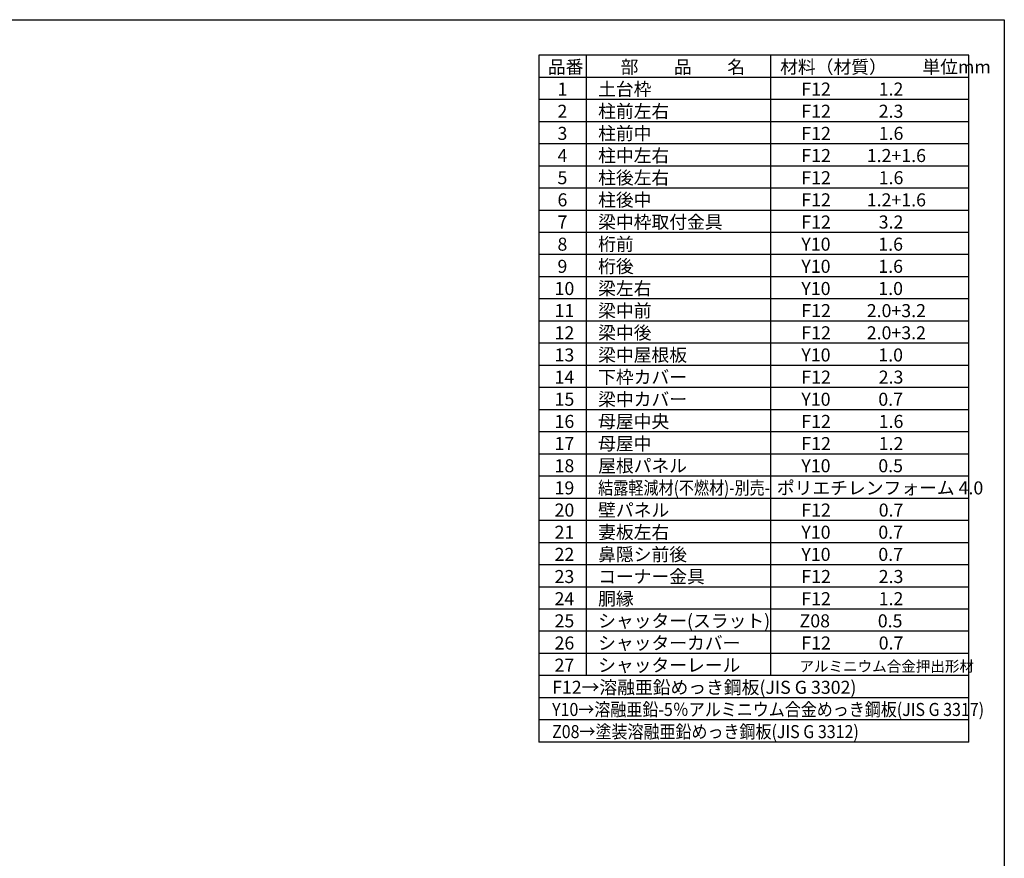
# Model space of a CAD drawing. Extents: x -35008 to -10877, y -2824 to 14162.
# Drawn here: x -20850 to -10877, y 5669 to 14162 of the extents above; entities that cross this region are included whole.
import ezdxf

# ---------------------------------------------------------------- set-up
doc = ezdxf.new("R2010")
doc.units = 0
doc.header["$LTSCALE"] = 20
for name, color, linetype in [('仕様書枠', 230, 'CONTINUOUS'), ('文字', 7, 'CONTINUOUS'), ('部品1', 7, 'CONTINUOUS')]:
    doc.layers.add(name, color=color, linetype=linetype)
doc.styles.add('STYLE1', font='isocp.shx', dxfattribs={"bigfont": 'bigfont.shx'})

msp = doc.modelspace()

# ---------------------------------------------------------------- linework, layer by layer
at = {"layer": '仕様書枠', "ltscale": 50}
for p, q in [((-35007.62, 14162), (-10876.82, 14162)), ((-10876.82, 14162), (-10876.82, -2496.4))]:
    msp.add_line(p, q, dxfattribs=at)
at = {"layer": '文字', "color": 7, "ltscale": 50}
for p, q in [((-13245.86, 13802), (-13245.86, 7518.8)), ((-11236.82, 6845.6), (-11236.82, 13802)), ((-11236.82, 11333.6), (-15592.82, 11333.6)), ((-11236.82, 11109.2), (-15592.82, 11109.2)), ((-11236.82, 10884.8), (-15592.82, 10884.8)), ((-11236.82, 10660.4), (-15592.82, 10660.4)), ((-11236.82, 10436), (-15592.82, 10436)), ((-11236.82, 10211.6), (-15592.82, 10211.6)), ((-11236.82, 9987.2), (-15592.82, 9987.2))]:
    msp.add_line(p, q, dxfattribs=at)
at = {"layer": '部品1'}
for p, q in [((-15592.82, 13802), (-15592.82, 6845.6)), ((-11236.82, 13802), (-15592.82, 13802)), ((-15113.66, 13802), (-15113.66, 7518.8)), ((-11236.82, 13577.6), (-15592.82, 13577.6)), ((-11236.82, 13353.2), (-15592.82, 13353.2)), ((-11236.82, 13128.8), (-15592.82, 13128.8)), ((-11236.82, 12904.4), (-15592.82, 12904.4)), ((-11236.82, 12680), (-15592.82, 12680)), ((-11236.82, 12455.6), (-15592.82, 12455.6)), ((-11236.82, 12231.2), (-15592.82, 12231.2)), ((-11236.82, 12006.8), (-15592.82, 12006.8)), ((-11236.82, 11782.4), (-15592.82, 11782.4)), ((-11236.82, 11558), (-15592.82, 11558)), ((-11236.82, 9762.8), (-15592.82, 9762.8)), ((-11236.82, 9538.4), (-15592.82, 9538.4)), ((-11236.82, 9314), (-15592.82, 9314)), ((-11236.82, 9089.6), (-15592.82, 9089.6)), ((-11236.82, 8865.2), (-15592.82, 8865.2)), ((-11236.82, 8640.8), (-15592.82, 8640.8)), ((-11236.82, 8416.4), (-15592.82, 8416.4)), ((-11236.82, 8192), (-15592.82, 8192)), ((-11236.82, 7967.6), (-15592.82, 7967.6)), ((-11236.82, 7743.2), (-15592.82, 7743.2)), ((-11236.82, 7518.8), (-15592.82, 7518.8)), ((-11236.82, 7294.4), (-15592.82, 7294.4)), ((-11236.82, 7070), (-15592.82, 7070)), ((-11236.82, 6845.6), (-15592.82, 6845.6))]:
    msp.add_line(p, q, dxfattribs=at)

# ---------------------------------------------------------------- texts
at = {"layer": '文字', "color": 7, "ltscale": 50, "style": 'STYLE1'}
for s, height, p in [('品番', 132, (-15500.13, 13617.75)), ('部\u3000\u3000品\u3000\u3000名', 132, (-14762.98, 13617.75)), ('材料（材質）\u3000\u3000単位mm', 132, (-13147.39, 13617.75)), ('1', 132, (-15402.76, 13393.35)), ('土台枠', 132, (-14991.01, 13393.35)), ('F12            1.2', 132, (-12932.44, 13393.35)), ('2', 132, (-15402.76, 13168.95)), ('柱前左右', 132, (-14991.01, 13168.95)), ('F12            2.3', 132, (-12932.44, 13168.95)), ('3', 132, (-15402.76, 12944.55)), ('柱前中', 132, (-14991.01, 12944.55)), ('F12            1.6', 132, (-12932.44, 12944.55)), ('柱中左右', 132, (-14991.01, 12720.15)), ('4', 132, (-15402.76, 12720.15)), ('F12         1.2+1.6', 132, (-12932.44, 12720.15)), ('5', 132, (-15402.76, 12495.75)), ('柱後左右', 132, (-14991.01, 12495.75)), ('F12            1.6', 132, (-12932.44, 12495.75)), ('6', 132, (-15402.76, 12271.35)), ('柱後中', 132, (-14991.01, 12271.35)), ('F12         1.2+1.6', 132, (-12932.44, 12271.35)), ('7', 132, (-15402.76, 12046.95)), ('梁中枠取付金具', 132, (-14991.01, 12046.95)), ('F12            3.2', 132, (-12932.44, 12046.95)), ('桁前', 132, (-14991.01, 11822.55)), ('8', 132, (-15402.76, 11822.55)), ('Y10            1.6', 132, (-12932.44, 11822.55)), ('9', 132, (-15402.76, 11598.15)), ('桁後', 132, (-14991.01, 11598.15)), ('Y10            1.6', 132, (-12932.44, 11598.15)), ('10', 132, (-15432.34, 11373.75)), ('梁左右', 132, (-14991.01, 11373.75)), ('Y10            1.0', 132, (-12932.44, 11373.75)), ('11', 132, (-15432.34, 11149.35)), ('梁中前', 132, (-14991.01, 11149.35)), ('F12         2.0+3.2', 132, (-12932.44, 11149.35)), ('梁中後', 132, (-14991.01, 10924.95)), ('12', 132, (-15432.34, 10924.95)), ('F12         2.0+3.2', 132, (-12932.44, 10924.95)), ('13', 132, (-15432.34, 10700.55)), ('梁中屋根板', 132, (-14991.01, 10700.55)), ('Y10            1.0', 132, (-12932.44, 10700.55)), ('14', 132, (-15432.34, 10476.15)), ('下枠カバー', 132, (-14991.01, 10476.15)), ('F12            2.3', 132, (-12932.44, 10476.15)), ('15', 132, (-15432.34, 10251.75)), ('梁中カバー', 132, (-14991.01, 10251.75)), ('Y10            0.7', 132, (-12932.44, 10251.75)), ('母屋中央', 132, (-14991.01, 10027.35)), ('16', 132, (-15432.34, 10027.35)), ('F12            1.6', 132, (-12932.44, 10027.35)), ('17', 132, (-15432.34, 9802.95)), ('母屋中', 132, (-14991.01, 9802.95)), ('F12            1.2', 132, (-12932.44, 9802.95)), ('18', 132, (-15432.34, 9578.55)), ('屋根パネル', 132, (-14991.01, 9578.55)), ('Y10            0.5', 132, (-12932.44, 9578.55)), ('19', 132, (-15432.34, 9354.15)), ('ポリエチレンフォーム 4.0 ', 132, (-13180.9, 9354.15)), ('壁パネル', 132, (-14991.01, 9129.75)), ('20', 132, (-15432.34, 9129.75)), ('F12            0.7', 132, (-12932.44, 9129.75)), ('21', 132, (-15432.34, 8905.35)), ('妻板左右', 132, (-14991.01, 8905.35)), ('Y10            0.7', 132, (-12932.44, 8905.35)), ('22', 132, (-15432.34, 8680.95)), ('鼻隠シ前後', 132, (-14991.01, 8680.95)), ('Y10            0.7', 132, (-12932.44, 8680.95)), ('23', 132, (-15432.34, 8456.55)), ('コーナー金具', 132, (-14991.01, 8456.55)), ('F12            2.3', 132, (-12932.44, 8456.55)), ('胴縁', 132, (-14991.01, 8232.15)), ('24', 132, (-15432.34, 8232.15)), ('F12            1.2', 132, (-12932.44, 8232.15)), ('25', 132, (-15432.34, 8007.75)), ('シャッター(スラット)', 132, (-14991.01, 8007.75)), ('Z08            0.5', 132, (-12950.82, 8007.75)), ('26', 132, (-15432.34, 7783.35)), ('シャッターカバー', 132, (-14991.01, 7783.35)), ('F12            0.7', 132, (-12932.44, 7783.35)), ('27', 132, (-15432.34, 7558.95)), ('シャッターレール', 132, (-14991.01, 7558.95)), ('アルミニウム合金押出形材', 108, (-12951.93, 7558.95)), ('F12→溶融亜鉛めっき鋼板(JIS G 3302)', 132, (-15457.35, 7334.55))]:
    msp.add_text(s, height=height, dxfattribs=at).set_placement(p)
for s, width, p in [('結露軽減材(不燃材)-別売-', 0.85, (-14991.01, 9354.15)), ('Y10→溶融亜鉛-5％アルミニウム合金めっき鋼板(JIS G 3317)', 0.9, (-15457.35, 7110.15)), ('Z08→塗装溶融亜鉛めっき鋼板(JIS G 3312)', 0.9, (-15457.35, 6885.75))]:
    msp.add_text(s, height=132, dxfattribs=dict(at, width=width)).set_placement(p)

doc.saveas('drawing.dxf')
